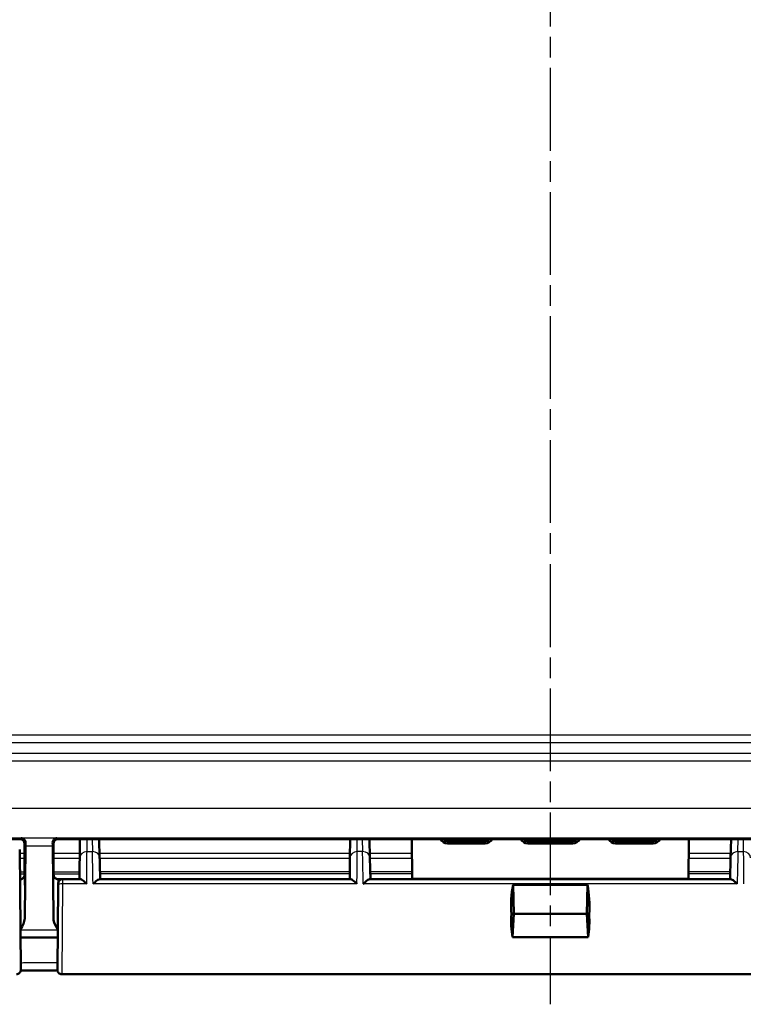
# Model space of a CAD drawing. Units: millimetres. Extents: x 1 to 845, y 1 to 593.
# Drawn here: x 586 to 635, y 165 to 232 of the extents above; entities that cross this region are included whole.
import ezdxf

# ---------------------------------------------------------------- set-up
doc = ezdxf.new("R2010")
doc.units = ezdxf.units.MM
doc.linetypes.add('CHAIN', pattern=[0.3543, 0.2362, -0.0295, 0.0591, -0.0295])
doc.linetypes.add('DASH_DOT', pattern=[0.37, 0.24, -0.06, 0.01, -0.06])
for name, color, linetype, lineweight in [('Mittellinie (ISO)', 1, 'DASH_DOT', 25), ('Sichtbar (ISO)', 7, 'Continuous', 50), ('Sichtbar schmal (ISO)', 1, 'Continuous', 25)]:
    doc.layers.add(name, color=color, linetype=linetype, lineweight=lineweight)

msp = doc.modelspace()

# ---------------------------------------------------------------- linework, layer by layer
at = {"layer": 'Mittellinie (ISO)', "linetype": 'CHAIN', "ltscale": 23.990969}
msp.add_line((622.0395195, 441.4206528), (622.0395195, 164.7821402), dxfattribs=at)
at = {"layer": 'Sichtbar (ISO)'}
for p, q in [((585.7395309, 176.0909462), (574.3395081, 176.0909462)), ((655.7482578, 176.0996727), (588.3307812, 176.0996727)), ((589.8341406, 176.0996727), (589.8229525, 174.818138)), ((591.1889714, 174.8268631), (591.155629, 176.0996727)), ((608.3341406, 176.0996727), (608.3229525, 174.818138)), ((609.6889714, 174.8268631), (609.655629, 176.0996727)), ((612.5744296, 173.3671268), (612.5631838, 176.0996727)), ((615.0774933, 176.0417729), (615.0791601, 176.0417701)), ((615.0791601, 176.0417701), (617.4998789, 176.0417701)), ((617.4998789, 176.0417701), (617.5015457, 176.0417701)), ((620.5774933, 176.0417729), (620.5791601, 176.0417701)), ((620.5791601, 176.0417701), (623.4998789, 176.0417701)), ((623.4998789, 176.0417701), (623.5015457, 176.0417701)), ((626.5774933, 176.0417729), (626.5791601, 176.0417701)), ((626.5791601, 176.0417701), (628.9998789, 176.0417701)), ((628.9998789, 176.0417701), (629.0015457, 176.0417701)), ((631.5158552, 176.0996727), (631.5046094, 173.3671268)), ((634.4234099, 176.0996727), (634.3900675, 174.8268631)), ((585.7150595, 175.381945), (585.7868786, 167.152291)), ((586.0395195, 173.7991628), (586.0395195, 175.7909576)), ((586.0395195, 173.9011432), (586.0395195, 175.7909576)), ((586.1049399, 175.6282306), (586.0586515, 170.6624378)), ((588.0203875, 170.6624378), (587.9740991, 175.6282306)), ((588.0307926, 175.1770233), (588.0307926, 175.7996845)), ((588.0395195, 175.8715181), (588.0395195, 173.9011432)), ((617.5794783, 175.7943254), (614.9995607, 175.7943254)), ((615.0772286, 175.9496731), (615.0755998, 175.9496731)), ((617.5018104, 175.9496731), (615.0772286, 175.9496731)), ((617.5034391, 175.9496758), (617.5018104, 175.9496731)), ((623.5794783, 175.7943254), (620.4995607, 175.7943254)), ((620.5772286, 175.9496731), (620.5755998, 175.9496731)), ((623.5018104, 175.9496731), (620.5772286, 175.9496731)), ((623.5034391, 175.9496758), (623.5018104, 175.9496731)), ((629.0794783, 175.7943254), (626.4995607, 175.7943254)), ((626.5772286, 175.9496731), (626.5755998, 175.9496731)), ((629.0018104, 175.9496731), (626.5772286, 175.9496731)), ((629.0034391, 175.9496758), (629.0018104, 175.9496731)), ((588.0395195, 174.5996731), (588.0307926, 175.1770233)), ((588.0395195, 174.5996731), (588.0395195, 173.7991628)), ((585.7327948, 173.3496731), (585.7395081, 173.3496731)), ((588.3395309, 173.3496731), (588.6436375, 173.3496731)), ((589.8569319, 173.3496731), (588.6436375, 173.3496731)), ((608.3569319, 173.3496731), (591.1825796, 173.3496731)), ((634.3964593, 173.3496731), (609.6825796, 173.3496731)), ((631.5046094, 173.3671268), (612.5744296, 173.3671268)), ((588.2921604, 167.152291), (588.3425581, 172.927291)), ((588.3425581, 172.9272935), (588.3436489, 173.052291)), ((619.5395195, 170.9822207), (619.4995426, 172.9652225)), ((619.4995426, 172.9652225), (624.5794964, 172.9652225)), ((624.5794964, 172.9652225), (624.5395195, 170.9822207)), ((619.5395195, 170.9822207), (619.3762009, 170.9574722)), ((619.4501657, 169.3792066), (619.5395195, 170.9822207)), ((624.5395195, 170.9822207), (619.5395195, 170.9822207)), ((624.7028381, 170.9574722), (624.5395195, 170.9822207)), ((624.5395195, 170.9822207), (624.6288732, 169.3792066)), ((585.7677023, 169.3496731), (588.3113367, 169.3496731)), ((624.6288732, 169.3792066), (619.4501657, 169.3792066)), ((655.48689, 166.8496731), (588.592149, 166.8496731))]:
    msp.add_line(p, q, dxfattribs=at)
for centre, start, end in [((588.6436375, 173.0496731), 90, 179.5), ((585.48689, 167.1496731), 270, 0.5), ((588.592149, 167.1496731), 179.5, 270)]:
    msp.add_arc(centre, 0.3, start, end, dxfattribs=at)
for centre, major_axis, ratio, start_param, end_param in [((585.7395081, 175.7909348), (0.2121482, 0.2121482), 0.9999238505, 5.49782522, 7.0685453944), ((588.330804, 175.7996616), (-0.2121482, 0.2121482), 0.9999238505, 5.49782522, 7.0685453944), ((614.9986121, 176.292352), (0.4878871, -0.1099663), 0.9955875372, 3.7614832606, 4.9350278956), ((615.0763805, 176.4479007), (-0.4855126, 0.1198874), 0.9960370901, 1.0169174051, 1.8103991012), ((615.0782922, 176.5408831), (-0.4601093, 0.1961479), 0.9974918186, 1.4882105225, 1.9712705715), ((615.1128442, 176.5754351), (0.1916842, -0.4627666), 0.9877345005, 5.582190353, 5.8861038643), ((617.4661948, 176.5754351), (-0.1916842, -0.4627666), 0.9877345005, 0.3970814429, 0.7009949542), ((617.5007468, 176.5408831), (0.4601093, 0.1961479), 0.9974918186, 4.3119147358, 4.7949747847), ((617.5026584, 176.4479007), (-0.4855126, -0.1198874), 0.9960370901, 1.3311935524, 2.1246752486), ((617.5804269, 176.292352), (0.4878871, 0.1099663), 0.9955875372, 4.4897500652, 5.6632947002), ((620.4986121, 176.292352), (0.4878871, -0.1099663), 0.9955875372, 3.7614832606, 4.9350278956), ((620.5763805, 176.4479007), (-0.4855126, 0.1198874), 0.9960370901, 1.0169174051, 1.8103991012), ((620.5782922, 176.5408831), (-0.4601093, 0.1961479), 0.9974918186, 1.4882105225, 1.9712705715), ((620.6128442, 176.5754351), (0.1916842, -0.4627666), 0.9877345005, 5.582190353, 5.8861038643), ((623.4661948, 176.5754351), (-0.1916842, -0.4627666), 0.9877345005, 0.3970814429, 0.7009949542), ((623.5007468, 176.5408831), (0.4601093, 0.1961479), 0.9974918186, 4.3119147358, 4.7949747847), ((623.5026584, 176.4479007), (0.4855126, 0.1198874), 0.9960370901, 4.472786206, 5.2662679021), ((623.5804269, 176.292352), (0.4878871, 0.1099663), 0.9955875372, 4.4897500652, 5.6632947002), ((626.4986121, 176.292352), (0.4878871, -0.1099663), 0.9955875372, 3.7614832606, 4.9350278956), ((626.5763805, 176.4479007), (-0.4855126, 0.1198874), 0.9960370901, 1.0169174051, 1.8103991012), ((626.5782922, 176.5408831), (-0.4601093, 0.1961479), 0.9974918186, 1.4882105225, 1.9712705715), ((626.6128442, 176.5754351), (0.1916842, -0.4627666), 0.9877345005, 5.582190353, 5.8861038643), ((628.9661948, 176.5754351), (-0.1916842, -0.4627666), 0.9877345005, 0.3970814429, 0.7009949542), ((629.0007468, 176.5408831), (0.4601093, 0.1961479), 0.9974918186, 4.3119147358, 4.7949747847), ((629.0026584, 176.4479007), (0.4855126, 0.1198874), 0.9960370901, 4.472786206, 5.2662679021), ((629.0804269, 176.292352), (0.4878871, 0.1099663), 0.9955875372, 4.4897500652, 5.6632947002), ((586.1168685, 174.168219), (0, -2), 0.0087268678, 3.705108653, 3.8940585414), ((587.9621705, 174.168219), (0, 2), 0.0087268678, 5.5307194193, 5.7196693078), ((589.7927266, 171.3541434), (0.0349068, 3.9999227), 0.00001, 0.5236286038, 1.0484817188), ((591.2796477, 171.3636341), (0.1047282, -3.99941), 0.00001, 2.0904537768, 2.6178153722), ((608.2927266, 171.3541434), (0.0349068, 3.9999227), 0.00001, 0.5236159217, 1.0484754015), ((609.7796477, 171.3636341), (0.1047282, -3.99941), 0.00001, 2.0904537769, 2.6178153737), ((634.2993939, 171.3637347), (0.1047246, 3.9992724), 0.00001, 0.523768738, 1.0511485373), ((586.0351561, 173.7991628), (0, 0.5), 0.0087268678, 4.4085785343, 4.7123889804), ((588.0438829, 173.7991628), (0, -0.5), 0.0087268678, 4.7123889804, 5.0161994264), ((621.9643906, 171.3496731), (0.1364332, -4.4993072), 0.5787602218, 4.3276329268, 4.78210741), ((622.1146484, 171.3496731), (-0.1364332, -4.4993072), 0.5787602218, 1.5010778972, 1.9555523804), ((621.9643906, 171.3496731), (0.7240708, 4.4818421), 0.5577430764, 1.7479271258, 2.1139014755), ((622.1146484, 171.3496731), (-0.7240708, 4.4818421), 0.5577430764, 4.1692838316, 4.5352581814), ((601.0403623, -61595.6265425), (-64251.797463, -0.0000979), 0.9612607297, 4.7125873297, 4.7126264412)]:
    msp.add_ellipse(centre, major_axis=major_axis, ratio=ratio, start_param=start_param, end_param=end_param, dxfattribs=at)
for points, knots in [([(585.8167276, 176.1681429), (585.886691, 176.1665302), (585.9696232, 176.1324569), (586.0687921, 176.0274859), (586.1087577, 175.9468135), (586.1075454, 175.8589835)], [0, 0, 0, 0, 0.05928053986, 0.05928053986, 0.10860865244, 0.10860865244, 0.10860865244, 0.10860865244]), ([(587.9714936, 175.8589835), (587.9702812, 175.9468135), (588.0102469, 176.0274859), (588.1094158, 176.1324569), (588.192348, 176.1665302), (588.2623114, 176.1681429)], [0.23157927628, 0.23157927628, 0.23157927628, 0.23157927628, 0.28090738887, 0.28090738887, 0.34018792873, 0.34018792873, 0.34018792873, 0.34018792873]), ([(585.7395081, 173.3496731), (585.771561, 173.3496731), (585.8033978, 173.3551212), (585.8615699, 173.373778), (585.8869656, 173.3873151), (585.9335014, 173.4186896), (585.9513449, 173.4363758), (585.9825365, 173.4718693), (585.9925992, 173.4881029), (586.007531, 173.5143948), (586.0121636, 173.524611), (586.0193045, 173.5416333), (586.0217293, 173.5484287), (586.0239838, 173.5552077), (586.0242998, 173.5561755), (586.0246013, 173.5571146)], [1.570796326795, 1.570796326795, 1.570796326795, 1.570796326795, 1.573595175205, 1.573595175205, 1.576679932699, 1.576679932699, 1.580726460215, 1.580726460215, 1.586161275108, 1.586161275108, 1.59159609, 1.59159609, 1.597030904892, 1.597030904892, 1.597970401257, 1.597970401257, 1.597970401257, 1.597970401257]), ([(586.0393197, 173.6495836), (586.0392931, 173.6398671), (586.0387947, 173.6302607), (586.0356542, 173.5985028), (586.0310684, 173.577232), (586.0246069, 173.5571154)], [0, 0, 0, 0, 0.003054868058, 0.003054868058, 0.010241314361, 0.010241314361, 0.010241314361, 0.010241314361]), ([(588.0544377, 173.5571146), (588.0561818, 173.5516825), (588.0583723, 173.5453157), (588.0647397, 173.5294515), (588.0688487, 173.5199682), (588.0818658, 173.4956462), (588.0905664, 173.4807146), (588.1210583, 173.4427344), (588.1429931, 173.4186849), (588.2081225, 173.3781239), (588.2442844, 173.3619862), (588.3036258, 173.3513227), (588.3215717, 173.3496731), (588.3395309, 173.3496731)], [-1.597970401256, -1.597970401256, -1.597970401256, -1.597970401256, -1.592535586364, -1.592535586364, -1.587100771472, -1.587100771472, -1.58166595658, -1.58166595658, -1.576231141687, -1.576231141687, -1.572364519506, -1.572364519506, -1.570796326795, -1.570796326795, -1.570796326795, -1.570796326795]), ([(590.3057898, 173.0371731), (590.3047441, 173.0382091), (590.3036985, 173.0392436), (590.2508734, 173.0914398), (590.198912, 173.139324), (590.1005813, 173.2219557), (590.0536524, 173.2575517), (589.9657009, 173.3142705), (589.9243811, 173.3353479), (589.8781793, 173.3479017), (589.866919, 173.3496731), (589.8569319, 173.3496731)], [-0.000459133466, -0.000459133466, -0.000459133466, -0.000459133466, 0, 0, 0.022736433534, 0.022736433534, 0.044406906883, 0.044406906883, 0.066491663003, 0.066491663003, 0.074462028579, 0.074462028579, 0.074462028579, 0.074462028579]), ([(591.1825796, 173.3496731), (591.1663513, 173.3496731), (591.146728, 173.344838), (591.0852336, 173.3203666), (591.0383447, 173.291951), (590.9508945, 173.2281604), (590.9111432, 173.1957958), (590.8289791, 173.1234446), (590.786277, 173.0830198), (590.7426441, 173.0392437), (590.7416142, 173.0382091), (590.7405844, 173.0371731)], [0.022402519753, 0.022402519753, 0.022402519753, 0.022402519753, 0.035398799528, 0.035398799528, 0.059004905298, 0.059004905298, 0.07705689734, 0.07705689734, 0.095735596932, 0.095735596932, 0.096187097127, 0.096187097127, 0.096187097127, 0.096187097127]), ([(608.8057898, 173.0371731), (608.8047441, 173.0382091), (608.8036985, 173.0392436), (608.7508734, 173.0914398), (608.698912, 173.139324), (608.6005813, 173.2219557), (608.5536524, 173.2575517), (608.4657009, 173.3142705), (608.4243811, 173.3353479), (608.3781793, 173.3479017), (608.366919, 173.3496731), (608.3569319, 173.3496731)], [-0.000459133466, -0.000459133466, -0.000459133466, -0.000459133466, 0, 0, 0.022736433534, 0.022736433534, 0.044406906883, 0.044406906883, 0.066491663003, 0.066491663003, 0.074462028579, 0.074462028579, 0.074462028579, 0.074462028579]), ([(609.6825796, 173.3496731), (609.6663513, 173.3496731), (609.646728, 173.344838), (609.5852336, 173.3203666), (609.5383447, 173.291951), (609.4508945, 173.2281604), (609.4111432, 173.1957958), (609.3289791, 173.1234446), (609.286277, 173.0830198), (609.2426441, 173.0392437), (609.2416142, 173.0382091), (609.2405844, 173.0371731)], [0.022402519753, 0.022402519753, 0.022402519753, 0.022402519753, 0.035398799528, 0.035398799528, 0.059004905298, 0.059004905298, 0.077056897339, 0.077056897339, 0.095735596931, 0.095735596931, 0.096187097126, 0.096187097126, 0.096187097126, 0.096187097126]), ([(634.8384545, 173.0371731), (634.8374247, 173.0382091), (634.8363949, 173.0392437), (634.7856228, 173.0901824), (634.7357197, 173.1369533), (634.641041, 173.21813), (634.5957766, 173.2532961), (634.5089429, 173.3112095), (634.4673337, 173.3333579), (634.4195486, 173.3475367), (634.407245, 173.3496731), (634.3964593, 173.3496731)], [-0.000455905908, -0.000455905908, -0.000455905908, -0.000455905908, 0, 0, 0.022021553733, 0.022021553733, 0.043059189093, 0.043059189093, 0.06531942204, 0.06531942204, 0.074050455725, 0.074050455725, 0.074050455725, 0.074050455725]), ([(585.7628445, 169.9063233), (585.8381176, 170.0367668), (585.9130359, 170.1682215), (586.0157838, 170.4088615), (586.0574865, 170.5374635), (586.0586515, 170.6624378)], [0.00201833548, 0.00201833548, 0.00201833548, 0.00201833548, 0.0635417906, 0.0635417906, 0.1152191608, 0.1152191608, 0.1152191608, 0.1152191608]), ([(588.0203875, 170.6624378), (588.0207339, 170.6252781), (588.0246652, 170.5878958), (588.0683409, 170.3402558), (588.1944172, 170.1173593), (588.3161945, 169.9063233)], [0, 0, 0, 0, 0.01631174133, 0.01631174133, 0.10944241972, 0.10944241972, 0.10944241972, 0.10944241972])]:
    msp.add_open_spline(points, degree=3, knots=knots, dxfattribs=at)
msp.add_open_spline([(588.0544372, 173.5571147), (588.0451826, 173.5859301), (588.0398086, 173.6169512), (588.0397193, 173.6495836)], degree=3, dxfattribs=at)
at = {"layer": 'Sichtbar schmal (ISO)'}
for p, q in [((690.899135, 183.2180154), (553.179904, 183.2180154)), ((554.1798659, 182.7180345), (689.8991731, 182.7180345)), ((689.1485863, 181.9674477), (554.9304527, 181.9674477)), ((554.9304527, 181.4674667), (689.1485863, 181.4674667)), ((689.1485863, 178.1870179), (554.9304527, 178.1870179)), ((554.9520795, 176.187094), (689.1269595, 176.187094)), ((585.8167276, 176.1681429), (585.7395309, 176.0909462)), ((588.2623114, 176.1681429), (585.8167276, 176.1681429)), ((588.3307812, 176.0996731), (588.2623114, 176.1681429)), ((590.3229335, 175.2467874), (590.3303794, 176.0996727)), ((590.6668007, 176.0996727), (590.6891428, 175.2467874)), ((608.8229335, 175.2467874), (608.8303794, 176.0996727)), ((609.1668007, 176.0996727), (609.1891428, 175.2467874)), ((615.0755998, 175.9496731), (615.0774933, 176.0417729)), ((615.0791601, 176.0417701), (615.1128442, 176.0754542)), ((615.1128442, 176.0754542), (617.4661948, 176.0754542)), ((617.4661948, 176.0754542), (617.4998789, 176.0417701)), ((617.5015457, 176.0417701), (617.5034391, 175.9496758)), ((620.5755998, 175.9496731), (620.5774933, 176.0417729)), ((620.5791601, 176.0417701), (620.6128442, 176.0754542)), ((620.6128442, 176.0754542), (623.4661948, 176.0754542)), ((623.4661948, 176.0754542), (623.4998789, 176.0417701)), ((623.5015457, 176.0417701), (623.5034391, 175.9496758)), ((626.5755998, 175.9496731), (626.5774933, 176.0417729)), ((626.5791601, 176.0417701), (626.6128442, 176.0754542)), ((626.6128442, 176.0754542), (628.9661948, 176.0754542)), ((628.9661948, 176.0754542), (628.9998789, 176.0417701)), ((629.0015457, 176.0417701), (629.0034391, 175.9496758)), ((634.8898962, 175.2467874), (634.9122383, 176.0996727)), ((635.2486596, 176.0996727), (635.2561055, 175.2467874)), ((586.0395195, 175.7909576), (586.1075454, 175.8589835)), ((586.1049399, 175.6282306), (587.9740991, 175.6282306)), ((587.9714936, 175.8589835), (588.0307926, 175.7996845)), ((614.9995607, 175.7943254), (615.0772286, 175.9496731)), ((617.5018104, 175.9496731), (617.5794783, 175.7943254)), ((620.4995607, 175.7943254), (620.5772286, 175.9496731)), ((623.5018104, 175.9496731), (623.5794783, 175.7943254)), ((626.4995607, 175.7943254), (626.5772286, 175.9496731)), ((629.0018104, 175.9496731), (629.0794783, 175.7943254)), ((586.0395195, 175.1210827), (585.717336, 175.1210827)), ((585.7202916, 174.7824058), (586.0395195, 174.7824058)), ((589.8255973, 175.1210827), (588.0395195, 175.1210827)), ((588.0395195, 174.7824058), (589.8226406, 174.7824058)), ((590.3229335, 175.2467874), (590.6891428, 175.2467874)), ((608.3255973, 175.1210827), (591.1812641, 175.1210827)), ((591.190136, 174.7824058), (608.3226406, 174.7824058)), ((609.1891428, 175.2467874), (608.8229335, 175.2467874)), ((612.5672112, 175.1210827), (609.6812641, 175.1210827)), ((609.690136, 174.7824058), (612.568605, 174.7824058)), ((631.510434, 174.7824058), (634.3889029, 174.7824058)), ((634.3977749, 175.1210827), (631.5118278, 175.1210827)), ((634.8898962, 175.2467874), (635.2561055, 175.2467874)), ((586.0395195, 173.8324772), (585.7285815, 173.8324772)), ((585.7294945, 173.7278553), (586.0394749, 173.7278553)), ((589.8143486, 173.8324772), (588.0395195, 173.8324772)), ((588.0395641, 173.7278553), (589.8134355, 173.7278553)), ((588.6436375, 173.3496731), (588.6425466, 173.0371731)), ((588.6425466, 173.0371731), (588.592149, 166.8496731)), ((590.3057898, 173.0371731), (588.6425466, 173.0371731)), ((608.8057898, 173.0371731), (590.7405844, 173.0371731)), ((634.8384545, 173.0371731), (609.2405844, 173.0371731)), ((585.7629899, 169.8896614), (588.3160491, 169.8896614))]:
    msp.add_line(p, q, dxfattribs=at)
for centre, major_axis, ratio, start_param, end_param in [((590.3229335, 174.8137747), (-0.4999809, 0.0043649), 0.8660171532, 4.7199493365, 6.2831891512), ((590.6891428, 174.8137747), (0.4998285, 0.0130935), 0.8659511272, 6.283173779, 7.8313011454), ((590.7798419, 171.3496731), (-0.1047437, 4.5), 0.00001, 5.0967857173, 5.7595865388), ((608.8229335, 174.8137747), (-0.4999809, 0.0043649), 0.8660171532, 4.7199493365, 6.2831891512), ((609.1891428, 174.8137747), (0.4998285, 0.0130935), 0.8659511272, 6.283173779, 7.8313011454), ((609.2798419, 171.3496731), (-0.1047437, 4.5), 0.00001, 5.0967857173, 5.7595865388), ((634.8898962, 174.8137747), (-0.4998285, 0.0130935), 0.8659511272, 4.7350694689, 6.2831968353), ((634.799197, 171.3496731), (0.1047437, 4.5), 0.00001, 0.5235938649, 1.186396393), ((635.2561055, 174.8137747), (0.4999809, 0.0043649), 0.8660171532, 6.2831814632, 7.8464212779), ((585.7395081, 171.3496731), (0, -2), 0.010035898, 1.1314029037, 3.1415926536), ((586.0394966, 171.3496731), (0, 2.3), 0.0087268678, 4.4089561654, 6.2920029402), ((588.0395423, 171.3496731), (0, -2.3), 0.0087268678, 3.1327750206, 5.0158217954), ((588.3395309, 171.3496731), (0, 2), 0.010035898, 0, 2.0101897499), ((588.6425466, 172.9246731), (-0.2999886, 0.002618), 0.374987729, 4.715661437, 6.2831853072)]:
    msp.add_ellipse(centre, major_axis=major_axis, ratio=ratio, start_param=start_param, end_param=end_param, dxfattribs=at)
for points, knots in [([(590.3057898, 173.0371731), (590.3061206, 173.0798188), (590.3064495, 173.1222069), (590.3099707, 173.5760988), (590.3129524, 173.9604131), (590.3155886, 174.3001861), (590.3182248, 174.6399592), (590.3205148, 174.9350995), (590.3225543, 175.1979261), (590.3227465, 175.222694), (590.3229335, 175.2467874)], [-1.18639956672, -1.18639956672, -1.18639956672, -1.18639956672, -1.15572853275, -1.15572853275, -0.85572725831, -0.85572725831, -0.85572725831, -0.55572598388, -0.55572598388, -0.5235987799, -0.5235987799, -0.5235987799, -0.5235987799]), ([(608.8057898, 173.0371731), (608.8061206, 173.0798188), (608.8064495, 173.1222069), (608.8099707, 173.5760988), (608.8129524, 173.9604131), (608.8155886, 174.3001861), (608.8182248, 174.6399592), (608.8205148, 174.9350995), (608.8225543, 175.1979261), (608.8227465, 175.222694), (608.8229335, 175.2467874)], [-1.18639956672, -1.18639956672, -1.18639956672, -1.18639956672, -1.15572853275, -1.15572853275, -0.85572725831, -0.85572725831, -0.85572725831, -0.55572598388, -0.55572598388, -0.5235987799, -0.5235987799, -0.5235987799, -0.5235987799]), ([(635.2561055, 175.2467874), (635.2578515, 175.0217917), (635.260054, 174.7379372), (635.2657128, 174.0085989), (635.2693358, 173.5416187), (635.2732492, 173.0371731)], [0.52359877886, 0.52359877886, 0.52359877886, 0.52359877886, 0.82359306743, 0.82359306743, 1.1863995662, 1.1863995662, 1.1863995662, 1.1863995662]), ([(608.3144894, 173.8486107), (608.3142797, 173.8486107), (608.31407, 173.8486107), (608.3138602, 173.8486107), (606.8890754, 173.8485689), (605.4642906, 173.8485218), (602.6147209, 173.8484169), (601.1899361, 173.8483592), (599.7651513, 173.8482943), (598.3403665, 173.8482294), (596.9155817, 173.8481573), (594.0660121, 173.8479893), (592.6412273, 173.8478935), (591.2164425, 173.8477771), (591.2158337, 173.8477771), (591.215225, 173.847777), (591.2146163, 173.847777)], [-1.7098047032, -1.7098047032, -1.7098047032, -1.7098047032, -1.7097417794, -1.7097417794, -1.7097417794, -1.2823063345, -1.2823063345, -0.8548708897, -0.8548708897, -0.8548708897, -0.4274354448, -0.4274354448, 0, 0, 0, 0.0001826199, 0.0001826199, 0.0001826199, 0.0001826199]), ([(591.2173934, 173.741739), (592.6418668, 173.7418338), (594.066341, 173.7419117), (596.9155986, 173.7420482), (598.3403821, 173.7421067), (599.7651658, 173.7421594), (601.1899495, 173.7422122), (602.6147335, 173.7422592), (605.4641991, 173.7423448), (606.8888809, 173.7423834), (608.3135626, 173.7424178)], [0.0000925033, 0.0000925033, 0.0000925033, 0.0000925033, 0.4274354448, 0.4274354448, 0.8548708897, 0.8548708897, 0.8548708897, 1.2823063345, 1.2823063345, 1.7097110819, 1.7097110819, 1.7097110819, 1.7097110819]), ([(612.5724476, 173.8487185), (611.6204526, 173.8486984), (610.6684575, 173.8486755), (609.7164625, 173.84865), (609.7158395, 173.84865), (609.7152164, 173.84865), (609.7145934, 173.8486499)], [-0.28559851096, -0.28559851096, -0.28559851096, -0.28559851096, 0, 0, 0, 0.00018691076, 0.00018691076, 0.00018691076, 0.00018691076]), ([(634.3644456, 173.8486499), (634.3638254, 173.8486499), (634.3632052, 173.8486499), (634.362585, 173.8486499), (633.4105871, 173.8486754), (632.4585892, 173.8486983), (631.5065914, 173.8487185)], [-2.4647983073, -2.4647983073, -2.4647983073, -2.4647983073, -2.46461224957, -2.46461224957, -2.46461224957, -2.17901288571, -2.17901288571, -2.17901288571, -2.17901288571]), ([(588.2961741, 167.6122111), (587.5198998, 167.6120626), (586.7436255, 167.6119021), (585.9673512, 167.6117269), (585.9058573, 167.611713), (585.8443634, 167.6116991), (585.7828695, 167.611685)], [10.10108572533, 10.10108572533, 10.10108572533, 10.10108572533, 10.33396801655, 10.33396801655, 10.33396801655, 10.35241618611, 10.35241618611, 10.35241618611, 10.35241618611])]:
    msp.add_open_spline(points, degree=3, knots=knots, dxfattribs=at)
for points in [[(609.7173748, 173.7424503), (610.6692115, 173.7424713), (611.6210481, 173.7424904), (612.5728847, 173.7425072)], [(631.5061542, 173.7425072), (632.4579909, 173.7424904), (633.4098275, 173.7424713), (634.3616642, 173.7424502)]]:
    msp.add_open_spline(points, degree=3, dxfattribs=at)

doc.saveas('drawing.dxf')
